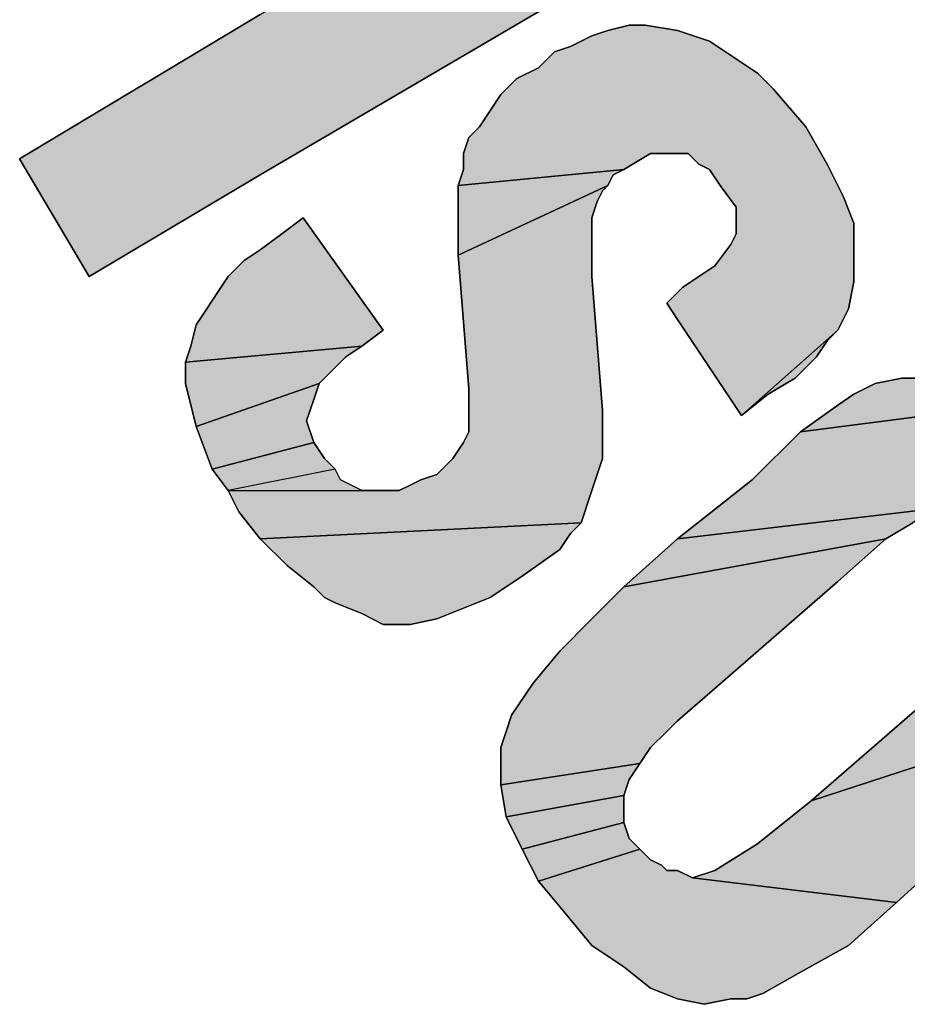
# Model space of a CAD drawing. Units: millimetres. Extents: x 0 to 210, y 0 to 297.
# Drawn here: x 114 to 116, y 50 to 51 of the extents above; entities that cross this region are included whole.
import ezdxf

# ---------------------------------------------------------------- set-up
doc = ezdxf.new("R2010")
doc.units = ezdxf.units.MM
doc.header["$LTSCALE"] = 19.36
doc.linetypes.add('HIDDEN', pattern=[0.2, 0.1, -0.1])
doc.layers.get('0').update_dxf_attribs({"linetype": 'CONTINUOUS'})
doc.layers.add('DEFAULT_2', color=8, linetype='HIDDEN')

# ---------------------------------------------------------------- blocks, each defined once
blk = doc.blocks.new('SGS_BL1', base_point=(121.4744, 54.4772))
at = {"layer": 'DEFAULT_2', "linetype": 'HIDDEN'}
for points in [[(114.868, 51.2356), (115.4224, 51.5524), (115.528, 51.3588), (114.868, 50.9716), (114.5864, 50.8044), (114.472, 50.998)], [(115.44, 51.2092), (115.4752, 51.218), (115.5016, 51.218), (115.5544, 51.2092), (115.6072, 51.1916), (115.66, 51.1564), (115.6864, 51.1388), (115.7128, 51.1124), (115.7656, 51.0508), (115.8008, 50.9892), (115.8272, 50.9364), (115.8448, 50.8924), (115.8448, 50.8396), (115.8448, 50.7956), (115.836, 50.7516), (115.8184, 50.7164), (115.66, 50.5757), (115.5544, 50.734), (115.5368, 50.7604), (115.5632, 50.7868), (115.616, 50.822), (115.6424, 50.8572), (115.6512, 50.8748), (115.6512, 50.8924), (115.6512, 50.9012), (115.6512, 50.9188), (115.6248, 50.954), (115.6072, 50.9804), (115.5896, 50.9892), (115.572, 51.0068), (115.5544, 51.0068), (115.5368, 51.0068), (115.5104, 51.0068), (115.4664, 50.9804), (115.1936, 50.954), (115.2024, 50.9804), (115.2024, 51.0068), (115.2112, 51.0332), (115.2288, 51.0508), (115.264, 51.1036), (115.2904, 51.13), (115.3256, 51.1476), (115.352, 51.174), (115.3784, 51.1828), (115.4136, 51.2004)], [(115.4488, 50.9716), (115.44, 50.954), (115.1936, 50.8396), (115.1936, 50.954), (115.4664, 50.9804)], [(115.4136, 50.8572), (115.4136, 50.8044), (115.4312, 50.5844), (115.4312, 50.5053), (115.4136, 50.4525), (115.396, 50.3997), (114.868, 50.3733), (114.8328, 50.4173), (114.8152, 50.4525), (115.0352, 50.4525), (115.0528, 50.4525), (115.0704, 50.4525), (115.0968, 50.4525), (115.1144, 50.4613), (115.132, 50.4701), (115.1584, 50.4789), (115.1848, 50.5053), (115.2024, 50.5317), (115.2112, 50.5493), (115.2112, 50.5844), (115.2112, 50.6196), (115.1936, 50.8396), (115.44, 50.954), (115.4312, 50.9452), (115.4224, 50.9276), (115.4136, 50.9012)], [(114.8416, 50.8308), (114.868, 50.8484), (114.9032, 50.8748), (114.9384, 50.9012), (115.0704, 50.7164), (115.0352, 50.69), (114.7448, 50.6636), (114.7536, 50.69), (114.7624, 50.7252), (114.78, 50.7516), (114.7976, 50.778), (114.8152, 50.8044)], [(115.748, 50.6372), (115.704, 50.6109), (115.66, 50.5757), (115.8184, 50.7164), (115.8008, 50.6988), (115.7832, 50.6724)], [(115.0088, 50.6724), (114.9824, 50.646), (114.9648, 50.6284), (114.7624, 50.5581), (114.7448, 50.6284), (114.7448, 50.6636), (115.0352, 50.69)], [(115.9944, 50.6372), (116.0296, 50.6284), (116.0736, 50.6109), (116.1, 50.5932), (115.7568, 50.5493), (115.8184, 50.5932), (115.8448, 50.6109), (115.88, 50.6284), (115.924, 50.6372), (115.9592, 50.6372)], [(114.9443, 50.5669), (114.956, 50.5317), (114.7888, 50.4876), (114.7624, 50.5581), (114.9648, 50.6284), (114.956, 50.602)], [(116.1352, 50.5757), (116.2144, 50.4965), (116.2672, 50.4173), (116.2936, 50.3821), (116.3112, 50.3469), (116.32, 50.3117), (116.3288, 50.2765), (116.3288, 50.2413), (116.056, 50.1973), (116.1049, 50.2559), (116.1176, 50.2941), (116.1176, 50.3205), (116.1176, 50.3469), (116.1088, 50.3645), (116.0912, 50.3909), (116.0736, 50.3997), (116.0648, 50.4085), (116.0472, 50.4173), (116.0296, 50.4261), (116.0032, 50.4261), (115.5544, 50.3733), (115.6776, 50.4701), (115.7568, 50.5493), (116.1, 50.5932)], [(114.9736, 50.5053), (114.9912, 50.4876), (114.8152, 50.4525), (114.7888, 50.4876), (114.956, 50.5317)], [(115.9416, 50.3997), (115.8976, 50.3733), (115.4664, 50.2941), (115.5544, 50.3733), (116.0032, 50.4261), (115.968, 50.4173)], [(115.3784, 50.3821), (115.3608, 50.3557), (115.2992, 50.3117), (115.2464, 50.2765), (115.2024, 50.2589), (115.1584, 50.2413), (115.1144, 50.2325), (115.0704, 50.2325), (115.0352, 50.2501), (114.9912, 50.2677), (114.9736, 50.2765), (114.956, 50.2941), (114.912, 50.3293), (114.868, 50.3733), (115.396, 50.3997)], [(115.8184, 50.3029), (115.616, 50.1269), (115.5544, 50.0741), (115.5368, 50.0565), (115.5104, 50.0301), (115.4928, 50.0037), (115.264, 49.9685), (115.264, 50.0037), (115.264, 50.0301), (115.2728, 50.0565), (115.2816, 50.0829), (115.3168, 50.1357), (115.3608, 50.1885), (115.4136, 50.2413), (115.4664, 50.2941), (115.8976, 50.3733)], [(116.3024, 50.1445), (116.2848, 50.1093), (115.7744, 49.9421), (115.9768, 50.1181), (116.3112, 50.1621)], [(116.1176, 49.9509), (116.0296, 49.8805), (115.9152, 49.7749), (115.579, 49.8154), (115.616, 49.8277), (115.6864, 49.8717), (115.7744, 49.9421), (116.2848, 50.1093), (116.2584, 50.0829), (116.1352, 49.9685)], [(115.4752, 49.9773), (115.4664, 49.9509), (115.2728, 49.9157), (115.264, 49.9685), (115.4928, 50.0037)], [(115.4664, 49.9245), (115.4664, 49.9069), (115.2992, 49.8629), (115.2728, 49.9157), (115.4664, 49.9509)], [(115.4752, 49.8805), (115.4928, 49.8629), (115.3256, 49.8101), (115.2992, 49.8629), (115.4664, 49.9069)], [(115.579, 49.8154), (115.9152, 49.7749), (115.836, 49.7045), (115.7568, 49.6605), (115.6952, 49.6253), (115.6688, 49.6165), (115.6424, 49.6165), (115.5984, 49.6077), (115.5544, 49.6165), (115.5104, 49.6341), (115.4664, 49.6693), (115.4136, 49.7045), (115.3696, 49.7573), (115.3256, 49.8101), (115.4928, 49.8629), (115.5104, 49.8453), (115.528, 49.8365), (115.5368, 49.8277), (115.5544, 49.8277)]]:
    blk.add_hatch(color=8, dxfattribs=at).paths.add_polyline_path(points)
at = {"color": 9, "linetype": 'Continuous'}
for p, q in [((114.868, 50.9716), (115.528, 51.3588)), ((114.868, 51.2356), (114.472, 50.998)), ((115.4752, 51.218), (115.44, 51.2092)), ((115.5016, 51.218), (115.4752, 51.218)), ((115.5544, 51.2092), (115.5016, 51.218)), ((115.4136, 51.2004), (115.3784, 51.1828)), ((115.44, 51.2092), (115.4136, 51.2004)), ((115.6072, 51.1916), (115.5544, 51.2092)), ((115.3784, 51.1828), (115.352, 51.174)), ((115.66, 51.1564), (115.6072, 51.1916)), ((115.352, 51.174), (115.3256, 51.1476)), ((115.6864, 51.1388), (115.66, 51.1564)), ((115.3256, 51.1476), (115.2904, 51.13)), ((115.7128, 51.1124), (115.6864, 51.1388)), ((115.2904, 51.13), (115.264, 51.1036)), ((115.264, 51.1036), (115.2288, 51.0508)), ((115.7656, 51.0508), (115.7128, 51.1124)), ((115.2288, 51.0508), (115.2112, 51.0332)), ((115.8008, 50.9892), (115.7656, 51.0508)), ((115.2112, 51.0332), (115.2024, 51.0068)), ((115.2024, 51.0068), (115.2024, 50.9804)), ((115.4664, 50.9804), (115.5104, 51.0068)), ((115.5104, 51.0068), (115.5368, 51.0068)), ((115.5368, 51.0068), (115.5544, 51.0068)), ((115.5544, 51.0068), (115.572, 51.0068)), ((115.572, 51.0068), (115.5896, 50.9892)), ((114.472, 50.998), (114.5864, 50.8044)), ((115.5896, 50.9892), (115.6072, 50.9804)), ((115.8272, 50.9364), (115.8008, 50.9892)), ((114.5864, 50.8044), (114.868, 50.9716)), ((115.2024, 50.9804), (115.1936, 50.954)), ((115.44, 50.954), (115.4488, 50.9716)), ((115.4488, 50.9716), (115.4664, 50.9804)), ((115.6072, 50.9804), (115.6248, 50.954)), ((115.1936, 50.954), (115.1936, 50.8396)), ((115.4224, 50.9276), (115.4312, 50.9452)), ((115.4312, 50.9452), (115.44, 50.954)), ((115.6248, 50.954), (115.6512, 50.9188)), ((115.4136, 50.9012), (115.4224, 50.9276)), ((115.8448, 50.8924), (115.8272, 50.9364)), ((115.6512, 50.9188), (115.6512, 50.9012)), ((114.9384, 50.9012), (114.9032, 50.8748)), ((115.0704, 50.7164), (114.9384, 50.9012)), ((115.4136, 50.8572), (115.4136, 50.9012)), ((115.6512, 50.9012), (115.6512, 50.8924)), ((115.6512, 50.8924), (115.6512, 50.8748)), ((115.8448, 50.8396), (115.8448, 50.8924)), ((114.9032, 50.8748), (114.868, 50.8484)), ((115.6512, 50.8748), (115.6424, 50.8572)), ((114.868, 50.8484), (114.8416, 50.8308)), ((115.4136, 50.8044), (115.4136, 50.8572)), ((115.6424, 50.8572), (115.616, 50.822)), ((114.8416, 50.8308), (114.8152, 50.8044)), ((115.1936, 50.8396), (115.2112, 50.6196)), ((115.8448, 50.7956), (115.8448, 50.8396)), ((115.616, 50.822), (115.5632, 50.7868)), ((114.8152, 50.8044), (114.7976, 50.778)), ((115.4312, 50.5844), (115.4136, 50.8044)), ((115.836, 50.7516), (115.8448, 50.7956)), ((114.7976, 50.778), (114.78, 50.7516)), ((115.5632, 50.7868), (115.5368, 50.7604)), ((115.5368, 50.7604), (115.5544, 50.734)), ((114.78, 50.7516), (114.7624, 50.7252)), ((115.8184, 50.7164), (115.836, 50.7516)), ((115.5544, 50.734), (115.66, 50.5757)), ((114.7624, 50.7252), (114.7536, 50.69)), ((115.0352, 50.69), (115.0704, 50.7164)), ((115.8008, 50.6988), (115.8184, 50.7164)), ((115.7832, 50.6724), (115.8008, 50.6988)), ((114.7536, 50.69), (114.7448, 50.6636)), ((115.0088, 50.6724), (115.0352, 50.69)), ((114.7448, 50.6636), (114.7448, 50.6284)), ((114.9824, 50.646), (115.0088, 50.6724)), ((115.748, 50.6372), (115.7832, 50.6724)), ((114.9648, 50.6284), (114.9824, 50.646)), ((115.704, 50.6108), (115.748, 50.6372)), ((115.924, 50.6372), (115.88, 50.6284)), ((115.9592, 50.6372), (115.924, 50.6372)), ((114.7448, 50.6284), (114.7624, 50.5581)), ((114.956, 50.602), (114.9648, 50.6284)), ((115.2112, 50.6196), (115.2112, 50.5844)), ((115.88, 50.6284), (115.8448, 50.6108)), ((114.9443, 50.5669), (114.956, 50.602)), ((115.66, 50.5757), (115.704, 50.6108)), ((115.8448, 50.6108), (115.8184, 50.5932)), ((115.2112, 50.5844), (115.2112, 50.5493)), ((115.4312, 50.5053), (115.4312, 50.5844)), ((115.8184, 50.5932), (115.7568, 50.5493)), ((114.956, 50.5317), (114.9443, 50.5669)), ((114.7624, 50.5581), (114.7888, 50.4877)), ((115.2112, 50.5493), (115.2024, 50.5317)), ((115.7568, 50.5493), (115.6776, 50.4701)), ((114.9736, 50.5053), (114.956, 50.5317)), ((115.2024, 50.5317), (115.1848, 50.5053)), ((114.9912, 50.4877), (114.9736, 50.5053)), ((115.1848, 50.5053), (115.1584, 50.4789)), ((115.4136, 50.4525), (115.4312, 50.5053)), ((114.7888, 50.4877), (114.8152, 50.4525)), ((115, 50.4701), (114.9912, 50.4877)), ((115.0352, 50.4525), (115, 50.4701)), ((115.132, 50.4701), (115.1144, 50.4613)), ((115.1584, 50.4789), (115.132, 50.4701)), ((115.6776, 50.4701), (115.5544, 50.3733)), ((115.1144, 50.4613), (115.0968, 50.4525)), ((114.8152, 50.4525), (114.8328, 50.4173)), ((115.0528, 50.4525), (115.0352, 50.4525)), ((115.0704, 50.4525), (115.0528, 50.4525)), ((115.0968, 50.4525), (115.0704, 50.4525)), ((115.396, 50.3997), (115.4136, 50.4525)), ((114.8328, 50.4173), (114.868, 50.3733)), ((115.3784, 50.3821), (115.396, 50.3997)), ((115.8976, 50.3733), (115.9416, 50.3997)), ((114.868, 50.3733), (114.912, 50.3293)), ((115.3608, 50.3557), (115.3784, 50.3821)), ((115.5544, 50.3733), (115.4664, 50.2941)), ((115.8184, 50.3029), (115.8976, 50.3733)), ((115.2992, 50.3117), (115.3608, 50.3557)), ((114.912, 50.3293), (114.956, 50.2941)), ((115.2464, 50.2765), (115.2992, 50.3117)), ((114.956, 50.2941), (114.9736, 50.2765)), ((115.4664, 50.2941), (115.4136, 50.2413)), ((115.616, 50.1269), (115.8184, 50.3029)), ((114.9736, 50.2765), (114.9912, 50.2677)), ((115.2024, 50.2589), (115.2464, 50.2765)), ((114.9912, 50.2677), (115.0352, 50.2501)), ((115.1584, 50.2413), (115.2024, 50.2589)), ((115.0352, 50.2501), (115.0704, 50.2325)), ((115.0704, 50.2325), (115.1144, 50.2325)), ((115.1144, 50.2325), (115.1584, 50.2413)), ((115.4136, 50.2413), (115.3608, 50.1885)), ((115.3608, 50.1885), (115.3168, 50.1357)), ((115.3168, 50.1357), (115.2816, 50.0829)), ((115.5544, 50.0741), (115.616, 50.1269)), ((115.9768, 50.1181), (115.7744, 49.9421)), ((115.2816, 50.0829), (115.2728, 50.0565)), ((115.5368, 50.0565), (115.5544, 50.0741)), ((115.2728, 50.0565), (115.264, 50.0301)), ((115.5104, 50.0301), (115.5368, 50.0565)), ((115.264, 50.0301), (115.264, 50.0037)), ((115.4928, 50.0037), (115.5104, 50.0301)), ((115.264, 50.0037), (115.264, 49.9685)), ((115.4752, 49.9773), (115.4928, 50.0037)), ((115.264, 49.9685), (115.2728, 49.9157)), ((115.4664, 49.9509), (115.4752, 49.9773)), ((115.4664, 49.9245), (115.4664, 49.9509)), ((115.7744, 49.9421), (115.6864, 49.8717)), ((115.4664, 49.9069), (115.4664, 49.9245)), ((115.2728, 49.9157), (115.2992, 49.8629)), ((115.4752, 49.8805), (115.4664, 49.9069)), ((115.4928, 49.8629), (115.4752, 49.8805)), ((115.6864, 49.8717), (115.616, 49.8277)), ((115.9152, 49.7749), (116.0296, 49.8805)), ((115.2992, 49.8629), (115.3256, 49.8101)), ((115.5104, 49.8453), (115.4928, 49.8629)), ((115.528, 49.8365), (115.5104, 49.8453)), ((115.5368, 49.8277), (115.528, 49.8365)), ((115.5544, 49.8277), (115.5368, 49.8277)), ((115.579, 49.8154), (115.5544, 49.8277)), ((115.616, 49.8277), (115.579, 49.8154)), ((115.3256, 49.8101), (115.3696, 49.7573)), ((115.836, 49.7045), (115.9152, 49.7749)), ((115.3696, 49.7573), (115.4136, 49.7045)), ((115.4136, 49.7045), (115.4664, 49.6693)), ((115.7568, 49.6605), (115.836, 49.7045)), ((115.4664, 49.6693), (115.5104, 49.6341)), ((115.6952, 49.6253), (115.7568, 49.6605)), ((115.5104, 49.6341), (115.5544, 49.6165)), ((115.5544, 49.6165), (115.5984, 49.6077)), ((115.5984, 49.6077), (115.6424, 49.6165)), ((115.6424, 49.6165), (115.6688, 49.6165)), ((115.6688, 49.6165), (115.6952, 49.6253))]:
    blk.add_line(p, q, dxfattribs=at)
at = {"layer": 'DEFAULT_2', "color": 8, "linetype": 'HIDDEN'}
for points in [[(114.868, 51.2356), (115.4224, 51.5524), (115.528, 51.3588), (114.868, 50.9716), (114.5864, 50.8044), (114.472, 50.998), (114.868, 51.2356)], [(115.44, 51.2092), (115.4752, 51.218), (115.5016, 51.218), (115.5544, 51.2092), (115.6072, 51.1916), (115.66, 51.1564), (115.6864, 51.1388), (115.7128, 51.1124), (115.7656, 51.0508), (115.8008, 50.9892), (115.8272, 50.9364), (115.8448, 50.8924), (115.8448, 50.8396), (115.8448, 50.7956), (115.836, 50.7516), (115.8184, 50.7164), (115.66, 50.5757), (115.5544, 50.734), (115.5368, 50.7604), (115.5632, 50.7868), (115.616, 50.822), (115.6424, 50.8572), (115.6512, 50.8748), (115.6512, 50.8924), (115.6512, 50.9012), (115.6512, 50.9188), (115.6248, 50.954), (115.6072, 50.9804), (115.5896, 50.9892), (115.572, 51.0068), (115.5544, 51.0068), (115.5368, 51.0068), (115.5104, 51.0068), (115.4664, 50.9804), (115.1936, 50.954), (115.2024, 50.9804), (115.2024, 51.0068), (115.2112, 51.0332), (115.2288, 51.0508), (115.264, 51.1036), (115.2904, 51.13), (115.3256, 51.1476), (115.352, 51.174), (115.3784, 51.1828), (115.4136, 51.2004), (115.44, 51.2092)], [(115.4488, 50.9716), (115.44, 50.954), (115.1936, 50.8396), (115.1936, 50.954), (115.4664, 50.9804), (115.4488, 50.9716)], [(115.4136, 50.8572), (115.4136, 50.8044), (115.4312, 50.5844), (115.4312, 50.5053), (115.4136, 50.4525), (115.396, 50.3997), (114.868, 50.3733), (114.8328, 50.4173), (114.8152, 50.4525), (115.0352, 50.4525), (115.0528, 50.4525), (115.0704, 50.4525), (115.0968, 50.4525), (115.1144, 50.4613), (115.132, 50.4701), (115.1584, 50.4789), (115.1848, 50.5053), (115.2024, 50.5317), (115.2112, 50.5493), (115.2112, 50.5844), (115.2112, 50.6196), (115.1936, 50.8396), (115.44, 50.954), (115.4312, 50.9452), (115.4224, 50.9276), (115.4136, 50.9012), (115.4136, 50.8572)], [(114.8416, 50.8308), (114.868, 50.8484), (114.9032, 50.8748), (114.9384, 50.9012), (115.0704, 50.7164), (115.0352, 50.69), (114.7448, 50.6636), (114.7536, 50.69), (114.7624, 50.7252), (114.78, 50.7516), (114.7976, 50.778), (114.8152, 50.8044), (114.8416, 50.8308)], [(115.748, 50.6372), (115.704, 50.6109), (115.66, 50.5757), (115.8184, 50.7164), (115.8008, 50.6988), (115.7832, 50.6724), (115.748, 50.6372)], [(115.0088, 50.6724), (114.9824, 50.646), (114.9648, 50.6284), (114.7624, 50.5581), (114.7448, 50.6284), (114.7448, 50.6636), (115.0352, 50.69), (115.0088, 50.6724)], [(115.9944, 50.6372), (116.0296, 50.6284), (116.0736, 50.6109), (116.1, 50.5932), (115.7568, 50.5493), (115.8184, 50.5932), (115.8448, 50.6109), (115.88, 50.6284), (115.924, 50.6372), (115.9592, 50.6372), (115.9944, 50.6372)], [(114.9443, 50.5669), (114.956, 50.5317), (114.7888, 50.4876), (114.7624, 50.5581), (114.9648, 50.6284), (114.956, 50.602), (114.9443, 50.5669)], [(116.0032, 50.4261), (115.5544, 50.3733), (115.6776, 50.4701), (115.7568, 50.5493), (116.1, 50.5932)], [(114.9736, 50.5053), (114.9912, 50.4876), (114.8152, 50.4525), (114.7888, 50.4876), (114.956, 50.5317), (114.9736, 50.5053)], [(115.9416, 50.3997), (115.8976, 50.3733), (115.4664, 50.2941), (115.5544, 50.3733), (116.0032, 50.4261), (115.968, 50.4173), (115.9416, 50.3997)], [(115.3784, 50.3821), (115.3608, 50.3557), (115.2992, 50.3117), (115.2464, 50.2765), (115.2024, 50.2589), (115.1584, 50.2413), (115.1144, 50.2325), (115.0704, 50.2325), (115.0352, 50.2501), (114.9912, 50.2677), (114.9736, 50.2765), (114.956, 50.2941), (114.912, 50.3293), (114.868, 50.3733), (115.396, 50.3997), (115.3784, 50.3821)], [(115.8184, 50.3029), (115.616, 50.1269), (115.5544, 50.0741), (115.5368, 50.0565), (115.5104, 50.0301), (115.4928, 50.0037), (115.264, 49.9685), (115.264, 50.0037), (115.264, 50.0301), (115.2728, 50.0565), (115.2816, 50.0829), (115.3168, 50.1357), (115.3608, 50.1885), (115.4136, 50.2413), (115.4664, 50.2941), (115.8976, 50.3733), (115.8184, 50.3029)], [(116.3024, 50.1445), (116.2848, 50.1093), (115.7744, 49.9421), (115.9768, 50.1181), (116.3112, 50.1621), (116.3024, 50.1445)], [(116.1176, 49.9509), (116.0296, 49.8805), (115.9152, 49.7749), (115.579, 49.8154), (115.616, 49.8277), (115.6864, 49.8717), (115.7744, 49.9421), (116.2848, 50.1093), (116.2584, 50.0829), (116.1352, 49.9685), (116.1176, 49.9509)], [(115.4752, 49.9773), (115.4664, 49.9509), (115.2728, 49.9157), (115.264, 49.9685), (115.4928, 50.0037), (115.4752, 49.9773)], [(115.4664, 49.9245), (115.4664, 49.9069), (115.2992, 49.8629), (115.2728, 49.9157), (115.4664, 49.9509), (115.4664, 49.9245)], [(115.4752, 49.8805), (115.4928, 49.8629), (115.3256, 49.8101), (115.2992, 49.8629), (115.4664, 49.9069), (115.4752, 49.8805)], [(115.579, 49.8154), (115.9152, 49.7749), (115.836, 49.7045), (115.7568, 49.6605), (115.6952, 49.6253), (115.6688, 49.6165), (115.6424, 49.6165), (115.5984, 49.6077), (115.5544, 49.6165), (115.5104, 49.6341), (115.4664, 49.6693), (115.4136, 49.7045), (115.3696, 49.7573), (115.3256, 49.8101), (115.4928, 49.8629), (115.5104, 49.8453), (115.528, 49.8365), (115.5368, 49.8277), (115.5544, 49.8277), (115.579, 49.8154)]]:
    blk.add_lwpolyline(points, dxfattribs=at)
blk.add_solid([(115, 50.4701), (115.0352, 50.4525), (114.9912, 50.4876), (114.8152, 50.4525)], dxfattribs=at)

msp = doc.modelspace()

# ---------------------------------------------------------------- block references
at = {"color": 2, "linetype": 'Continuous'}
msp.add_blockref('SGS_BL1', (121.4744, 54.4772), dxfattribs=at)

doc.saveas('drawing.dxf')
